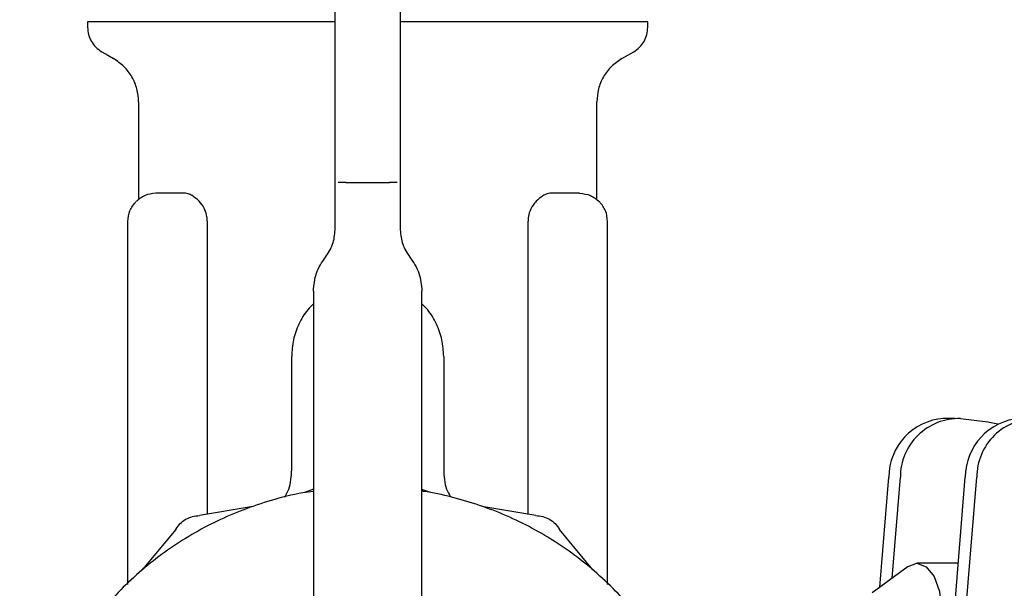
# Model space of a CAD drawing. Units: inches. Extents: x 0.4 to 16.6, y 0.2 to 10.8.
# Drawn here: x 10.5 to 10.6, y 5.6 to 5.6 of the extents above; entities that cross this region are included whole.
import ezdxf

# ---------------------------------------------------------------- set-up
doc = ezdxf.new("R2010")
doc.units = ezdxf.units.IN
doc.header["$MEASUREMENT"] = 0
doc.layers.add('WH', color=7, linetype='Continuous')

msp = doc.modelspace()

# ---------------------------------------------------------------- linework, layer by layer
at = {"layer": 'WH', "linetype": 'Continuous', "lineweight": 25}
for p, q in [((10.47902458479319, 5.625390539906662), (10.47902458479319, 5.624899505579132)), ((10.52981196609303, 5.624899505579132), (10.52981196609303, 5.625390539906662)), ((10.50146549888717, 5.622734935917761), (10.50146549888717, 5.625348007064671)), ((10.50737105199905, 5.624155386175264), (10.50737105199905, 5.621945878366353)), ((10.50146549888717, 5.619299308939749), (10.50146549888717, 5.622734935917761)), ((10.50737105199905, 5.621945878366353), (10.50737105199905, 5.619299308939749)), ((10.52744983871386, 5.622058194402202), (10.52853257820596, 5.622683280514488)), ((10.50146549888717, 5.615247689077741), (10.50146549888717, 5.619299308939749)), ((10.50737105199905, 5.619299308939749), (10.50737105199905, 5.615247689077741)), ((10.48365051535404, 5.61813722369759), (10.48365051535404, 5.609399951297973)), ((10.52518603553217, 5.609399951297973), (10.52518603553217, 5.61813722369759)), ((10.50146549888717, 5.610823598851876), (10.50146549888717, 5.615247689077741)), ((10.50737105199905, 5.615247689077741), (10.50737105199905, 5.610823598851876)), ((10.50146549888717, 5.606548842900888), (10.50146549888717, 5.610823598851876)), ((10.50244991418179, 5.610823598851876), (10.50638687136839, 5.610823598851876)), ((10.50737105199905, 5.610823598851876), (10.50737105199905, 5.606548842900888)), ((10.48376033808536, 5.609399951297973), (10.48372185319661, 5.609373316938989)), ((10.48764707718542, 5.609882801720044), (10.48520305208567, 5.60986147663306)), ((10.52363349880054, 5.60986147663306), (10.52118970836475, 5.609882801720044)), ((10.50737105199905, 5.60893097538229), (10.50737105199905, 5.608930036726466)), ((10.48266633472338, 5.574406891540786), (10.48266633472338, 5.607302524860955)), ((10.4898763847656, 5.607343297723277), (10.4898763847656, 5.580772298007067)), ((10.51896016612061, 5.580770186031465), (10.51896016612061, 5.607343297723277)), ((10.52617021616283, 5.574401318271835), (10.52617021616283, 5.607302524860955)), ((10.49949713762584, 5.600981088553394), (10.49949713762584, 5.563056283997306)), ((10.50933964792433, 5.563056283997306), (10.50933964792433, 5.600981088553394)), ((10.49752854170057, 5.584810630022577), (10.49752854170057, 5.595075564774509)), ((10.51130800918565, 5.595075564774509), (10.51130800918565, 5.584810630022577)), ((10.55767901483717, 5.58946838688244), (10.55662818964306, 5.58946838688244)), ((10.55815702531515, 5.58944125386255), (10.56064258593508, 5.589158601127778)), ((10.56064258593508, 5.589158601127778), (10.56153407430319, 5.588959342096302)), ((10.55084818174754, 5.574180382157442), (10.55165706840321, 5.584128168573097)), ((10.55196541684114, 5.574999447362197), (10.55270789359732, 5.584128168573097)), ((10.55649748181967, 5.558380722009796), (10.55859138829735, 5.584128168573097)), ((10.55753845112764, 5.55826324336692), (10.55964197882751, 5.584128168573097)), ((10.49949713762584, 5.583038154498366), (10.49870256547148, 5.582742741910997)), ((10.51012154822508, 5.582742741910997), (10.50933964792433, 5.583033519885239)), ((10.49386942663764, 5.581447690204879), (10.48917145424235, 5.580653059384522)), ((10.5196526594542, 5.580653059384522), (10.51495468705892, 5.581447690204879)), ((10.48701770845594, 5.579409545749697), (10.48398045287591, 5.575738257494066)), ((10.52484366082065, 5.575738257494066), (10.52180663990457, 5.579409545749697)), ((10.55795779561667, 5.57633934921687), (10.55420927358658, 5.57633934921687)), ((10.55340531487398, 5.576055141833391), (10.55015474975812, 5.573672012030176))]:
    msp.add_line(p, q, dxfattribs=at)
at = {"layer": 'WH', "linetype": 'Continuous', "lineweight": 25, "flags": 128}
for points in [[(10.48030420734421, 5.622683280514488), (10.48084557709027, 5.622370737458344), (10.48138671217236, 5.622058194402202)], [(10.55340531487398, 5.576055141833391), (10.55420927358658, 5.57633934921687), (10.55505359449958, 5.57602466485213), (10.5557693195648, 5.575128571203881), (10.55624779937069, 5.57378743736344), (10.5564155840991, 5.572205479638351), (10.55624779937069, 5.570623521913261), (10.5557693195648, 5.569282417405815), (10.55505359449958, 5.56838629442457), (10.55420927358658, 5.568071639392826), (10.55340531487398, 5.568355817443311)]]:
    msp.add_lwpolyline(points, dxfattribs=at)
at = {"layer": 'WH', "linetype": 'Continuous', "lineweight": 25}
for centre, radius, start, end in [((10.55703265713504, 5.584107998173883), 0.005375626573610218, 94.31506942493579, 179.7850145574487), ((10.55801187024757, 5.584139252244248), 0.005303988230958401, 88.43178172877288, 180.1197302884136), ((10.56396646227369, 5.5841084773513), 0.005375110044950691, 94.30998227596103, 179.7901017064623), ((10.56494595547776, 5.584139252244245), 0.005303988230959241, 88.43178172875476, 180.1197302883753)]:
    msp.add_arc(centre, radius, start, end, dxfattribs=at)
for points, knots in [([(10.50146549888717, 5.625348007064671), (10.50146549888717, 5.625982306179), (10.50146549888717, 5.627250903203328), (10.50146549888717, 5.627441661423767), (10.50146549888717, 5.627537040443439)], [0, 0, 0, 0, 0.5000004746695103, 1, 1, 1, 1]), ([(10.50737105199905, 5.627537040443439), (10.50737105199905, 5.627507438153798), (10.50737105199905, 5.627453791242207), (10.50737105199905, 5.627078421645018), (10.50737105199905, 5.626284060665042), (10.50737105199905, 5.625090650078438), (10.50737105199905, 5.624155386175264)], [0, 0, 0, 0, 0.212885547812703, 0.385803000429751, 0.518659973705529, 1, 1, 1, 1]), ([(10.50146549888717, 5.625390539906662), (10.50114487952726, 5.625390539906662), (10.50049941810036, 5.625390539906662), (10.49953614439814, 5.625390539906662), (10.49825533273628, 5.625390539906663), (10.49667547637116, 5.625390539906662), (10.49482605743069, 5.625390539906662), (10.49303408076309, 5.625390539906662), (10.49159764552669, 5.625390539906662), (10.49048822970699, 5.625390539906662), (10.48967719407727, 5.625390539906662), (10.48888835385332, 5.625390539906662), (10.48812267981355, 5.625390539906662), (10.48713401965632, 5.625390539906662), (10.48596134052235, 5.625390539906662), (10.48466496498637, 5.625390539906662), (10.48368316113464, 5.625390539906662), (10.48296065191387, 5.625390539906662), (10.48245105374948, 5.625390539906662), (10.48197435511299, 5.625390539906662), (10.48153118397367, 5.625390539906662), (10.48098587842491, 5.625390539906662), (10.48051009140029, 5.625390539906662), (10.48015716998145, 5.625390539906662), (10.47983553299192, 5.625390539906662), (10.47956742321002, 5.625390539906662), (10.47927800697635, 5.625390539906662), (10.47908447751998, 5.625390539906663), (10.47902095468594, 5.625390539906662), (10.47902510965767, 5.625390539906662), (10.47902528878506, 5.625390539906662)], [0, 0, 0, 0, 0.02626016377849507, 0.0528661862087501, 0.07946718686758529, 0.1327031952339165, 0.1859427912437701, 0.2391735505448025, 0.2924137248096236, 0.3190171377793616, 0.3456189461724628, 0.3722225190322769, 0.3988251590500141, 0.425425887552112, 0.4786652105430151, 0.5318978307937209, 0.5851355326953952, 0.6117387882177233, 0.6383411857639991, 0.66494485732838, 0.6915483998329967, 0.718151102662819, 0.7713877326848014, 0.7979901592115153, 0.8112901339578981, 0.8645266309129503, 0.8911287954757594, 0.9443658398715324, 0.9976015235508899, 1, 1, 1, 1]), ([(10.52981126210116, 5.625390539906662), (10.52981094465766, 5.625390539906662), (10.52980985537898, 5.625390539906662), (10.52977994376646, 5.625390539906662), (10.52972013937032, 5.625390539906662), (10.52963595349245, 5.625390539906662), (10.52948501331995, 5.625390539906662), (10.52917548316984, 5.625390539906662), (10.52865520461965, 5.625390539906662), (10.52810137029052, 5.625390539906662), (10.52765146759339, 5.625390539906662), (10.52730879683928, 5.625390539906662), (10.52694488742086, 5.625390539906662), (10.52631685024724, 5.625390539906662), (10.52562270979513, 5.625390539906662), (10.52467687409869, 5.625390539906662), (10.52365382096069, 5.625390539906662), (10.52231100296732, 5.625390539906662), (10.52086067293437, 5.625390539906662), (10.51931230249964, 5.625390539906662), (10.51794733176816, 5.625390539906662), (10.51681632271753, 5.625390539906662), (10.51594971060751, 5.625390539906662), (10.51506580903125, 5.625390539906662), (10.51416599074621, 5.625390539906662), (10.5129465468518, 5.625390539906662), (10.51138839343817, 5.625390539906662), (10.50995470786551, 5.625390539906662), (10.50882904527427, 5.625390539906662), (10.50812937776787, 5.625390539906662), (10.50758760570787, 5.625390539906662), (10.50737105199905, 5.625390539906662)], [0, 0, 0, 0, 0.01094144540117878, 0.0375445812629776, 0.06414805790979572, 0.07744773917665612, 0.1040512357522876, 0.1572877983327804, 0.2105244991575994, 0.2637605371639711, 0.2903652486928653, 0.3036648295642485, 0.3302663583229021, 0.3568716136049736, 0.4101079348009186, 0.4367103477375205, 0.4899455235749519, 0.5431826168182153, 0.5964216276353603, 0.6496551817997535, 0.7028930785258586, 0.7294963757059222, 0.7560996598372618, 0.7827050635668474, 0.809305124953745, 0.83591119837712, 0.8891459289922522, 0.9423825818249133, 0.9556844939727677, 0.9822864855962873, 1, 1, 1, 1]), ([(10.47902458479319, 5.624899505579132), (10.4790415308787, 5.624676050261472), (10.47907542157381, 5.624229159088062), (10.47934497275496, 5.623606994118133), (10.47974925476062, 5.623062713493632), (10.48011921291188, 5.622809765174005), (10.48030420734421, 5.622683280514488)], [0, 0, 0, 0, 0.2500091640021729, 0.4999965533787393, 0.7499775219020212, 1, 1, 1, 1]), ([(10.52853257820596, 5.622683280514488), (10.52871748322926, 5.622809779030188), (10.52908731408742, 5.623062790299332), (10.52949158335267, 5.623606987113607), (10.52976112800691, 5.624229160839389), (10.52979501957233, 5.624676050845265), (10.52981196609303, 5.624899505579132)], [0, 0, 0, 0, 0.2499702442039218, 0.4999686232215781, 0.7499734235397141, 1, 1, 1, 1]), ([(10.48365051535404, 5.61813722369759), (10.48362075909403, 5.618532631754479), (10.48356125048768, 5.619323395862247), (10.48308261437624, 5.62042330824241), (10.48236890517672, 5.621387265958175), (10.48171412183161, 5.621834543396479), (10.48138671217236, 5.622058194402202)], [0, 0, 0, 0, 0.2500160089151274, 0.49999913449532, 0.7499858323794111, 1, 1, 1, 1]), ([(10.52744983871386, 5.622058194402202), (10.52712242905461, 5.621834543396479), (10.5264676457095, 5.621387265958175), (10.52575393650998, 5.62042330824241), (10.52527530039853, 5.619323395862247), (10.52521579179219, 5.618532631754479), (10.52518603553217, 5.61813722369759)], [0, 0, 0, 0, 0.2500141676205889, 0.50000086550468, 0.7499839910848726, 1, 1, 1, 1]), ([(10.50244991418179, 5.610823598851876), (10.50231959521836, 5.610823598851876), (10.50205894520592, 5.610823598851876), (10.50185558547095, 5.610823598851876), (10.50175390088886, 5.610823598851876)], [0, 0, 0, 0, 0.4999768164481516, 1, 1, 1, 1]), ([(10.50708288466132, 5.610823598851876), (10.50698120007923, 5.610823598851876), (10.50677784034425, 5.610823598851876), (10.50651719033181, 5.610823598851876), (10.50638687136839, 5.610823598851876)], [0, 0, 0, 0, 0.5000231835518484, 1, 1, 1, 1]), ([(10.48520305208567, 5.60986147663306), (10.48486641876031, 5.60982398830004), (10.48419321517989, 5.609749018657671), (10.48366979370586, 5.609319078158423), (10.4834081074877, 5.609104128048681)], [0, 0, 0, 0, 0.500046843420737, 1, 1, 1, 1]), ([(10.48914423322348, 5.609146543558694), (10.48893047943884, 5.609337136354299), (10.48860634549626, 5.609626149221926), (10.48817614779606, 5.609801562142372), (10.48789246354186, 5.609872834255911), (10.48772866721976, 5.609879532779146), (10.48764801584124, 5.609882831053039)], [0, 0, 0, 0, 0.442090505376785, 0.6703812927644681, 0.8376996334277376, 1, 1, 1, 1]), ([(10.52118853504497, 5.609882831053039), (10.52110771063745, 5.609879509711373), (10.52094337896236, 5.609872756780468), (10.52064017345888, 5.609796351730058), (10.52020882951628, 5.609613657338846), (10.51988662222868, 5.609322132810667), (10.51969255232669, 5.609146543558694)], [0, 0, 0, 0, 0.1625764745990488, 0.3305494617406616, 0.5967806895006842, 1, 1, 1, 1]), ([(10.52363349880054, 5.60986147663306), (10.52397012336539, 5.609823963040408), (10.52464336774332, 5.609748936384642), (10.52516690918781, 5.609319063149322), (10.52542867806248, 5.609104128048681)], [0, 0, 0, 0, 0.5000035289955347, 1, 1, 1, 1]), ([(10.48266633472338, 5.607302524860955), (10.48270085691843, 5.607639458266258), (10.48276990531782, 5.608313364207156), (10.48319536519631, 5.608840529898228), (10.4834081074877, 5.609104128048681)], [0, 0, 0, 0, 0.499970967540237, 1, 1, 1, 1]), ([(10.4898763847656, 5.607343297723277), (10.48986404626182, 5.60752580952528), (10.48983590634282, 5.607942056698751), (10.48958581821515, 5.608598102979346), (10.48930380036409, 5.608948364053749), (10.48914423322348, 5.609146543558694)], [0, 0, 0, 0, 0.2531964434958665, 0.5774547332384694, 1, 1, 1, 1]), ([(10.51969255232669, 5.609146543558694), (10.51959587447394, 5.609033453938795), (10.51934658867196, 5.608741850062721), (10.51906719441241, 5.608173215993659), (10.51896543472957, 5.607641637228849), (10.51896096123757, 5.607388321903421), (10.51896016612061, 5.607343297723277)], [0, 0, 0, 0, 0.2513971870734443, 0.6482327400999596, 0.9374770063687045, 1, 1, 1, 1]), ([(10.52617021616283, 5.607302524860955), (10.52613533642208, 5.607639326390154), (10.52606558095917, 5.608312890644765), (10.52564097087417, 5.608840392377102), (10.52542867806248, 5.609104128048681)], [0, 0, 0, 0, 0.5000288048128626, 1, 1, 1, 1]), ([(10.50059067165991, 5.604074282153891), (10.50084254434092, 5.604449203086558), (10.50134629778213, 5.605199056978041), (10.50142576476066, 5.606098909449331), (10.50146549888717, 5.606548842900888)], [0, 0, 0, 0, 0.4999919810059822, 0.9999999999999999, 0.9999999999999999, 0.9999999999999999, 0.9999999999999999]), ([(10.50737105199905, 5.606548842900888), (10.50741078612556, 5.606098909449331), (10.50749025310408, 5.605199056978041), (10.50799400654529, 5.604449203086558), (10.5082458792263, 5.604074282153891)], [0, 0, 0, 0, 0.5000080189940178, 0.9999999999999999, 0.9999999999999999, 0.9999999999999999, 0.9999999999999999]), ([(10.49949713762585, 5.600981088553394), (10.4995466944533, 5.601543521513135), (10.49964581010727, 5.602668410120246), (10.50027571357423, 5.603605651841669), (10.50059067165991, 5.604074282153891)], [0, 0, 0, 0, 0.4999899156108504, 1, 1, 1, 1]), ([(10.5082458792263, 5.604074282153891), (10.50856081778791, 5.603605648395527), (10.509190689717, 5.602668388607728), (10.50928999546152, 5.601543518812834), (10.50933964792433, 5.600981088553394)], [0, 0, 0, 0, 0.5000041231505464, 1, 1, 1, 1]), ([(10.49949713762584, 5.599837483097755), (10.49931828216796, 5.599664691175813), (10.49877536435753, 5.599140179298839), (10.49814843819039, 5.59802919329595), (10.49762347283185, 5.596594980565956), (10.4975601860595, 5.595582047084648), (10.49752854170057, 5.595075564774509)], [0, 0, 0, 0, 0.1407117122320181, 0.4271320294666596, 0.7135572093582074, 1, 1, 1, 1]), ([(10.51130800918565, 5.595075564774509), (10.51127636294802, 5.595582045242359), (10.51121307241841, 5.596594975039199), (10.51068813523785, 5.598029215401235), (10.51006114732656, 5.599140066068612), (10.50951841569807, 5.599664682275903), (10.50933964792433, 5.599837483097755)], [0, 0, 0, 0, 0.2864516484837401, 0.5728856856726476, 0.8593148600542779, 1, 1, 1, 1]), ([(10.49690527423394, 5.582321725441282), (10.49703725914816, 5.582565153115213), (10.49745228222693, 5.583330605010127), (10.49749762128828, 5.58421053430459), (10.49752854170057, 5.584810630022577)], [0, 0, 0, 0, 0.3180182524167008, 1, 1, 1, 1]), ([(10.51130800918565, 5.584810630022577), (10.51133856169614, 5.584210441809589), (10.51138278387746, 5.583341720007187), (10.51179100895479, 5.582585739497543), (10.51191719681493, 5.582352055757571)], [0, 0, 0, 0, 0.6908865546236468, 1, 1, 1, 1]), ([(10.49949713762584, 5.582847636699245), (10.49917509107457, 5.58280528471766), (10.49787571729221, 5.58263440552555), (10.4949108997345, 5.581869486973045), (10.49152738397214, 5.580604535536883), (10.48768114681113, 5.578551078759483), (10.48410188565864, 5.576031562527724), (10.48036823618827, 5.57233720266313), (10.47780867742395, 5.568785460021006), (10.47571903689709, 5.564960533269207), (10.4744350410582, 5.561703253095219), (10.47356985218, 5.558327807400421), (10.47313280773052, 5.5557533522357), (10.47283559515712, 5.552281576962492), (10.47295607419858, 5.549219444065922), (10.47339007177949, 5.546203607672981), (10.47383347875936, 5.544073330187535), (10.47482297063306, 5.540731889159618), (10.47657702667178, 5.53672176706123), (10.47897148116576, 5.533057530129072), (10.48179051728535, 5.529732772653666), (10.48501326310238, 5.526770986675167), (10.48868252490861, 5.524384001275374), (10.49260283930447, 5.522479425684851), (10.49591755432638, 5.521350510423395), (10.49930827069489, 5.520655581204314), (10.50186041738899, 5.520332271159811), (10.50355973245958, 5.520292407422378), (10.50441217418026, 5.520272410240266)], [0, 0, 0, 0, 0.01037045316941071, 0.04184207191902653, 0.09751342249404095, 0.1252768981371279, 0.1809478143391555, 0.2366203074197336, 0.292292291951828, 0.3200561515093387, 0.3757279813899025, 0.4034914666836024, 0.4312551393759089, 0.4590189107003092, 0.5146908568110742, 0.528563629921729, 0.5563274199377329, 0.5840908889492049, 0.6397629435002243, 0.6954353778089912, 0.7231992357507707, 0.7788706709056047, 0.834541889686175, 0.8623060972278436, 0.9179783099120923, 0.9457410765113458, 0.9727816395549038, 1, 1, 1, 1]), ([(10.50441217418026, 5.520272410240266), (10.50539778595092, 5.520299154158775), (10.50736915187372, 5.520352645859221), (10.5103004144346, 5.520783834707143), (10.51391663241159, 5.521643586576595), (10.51729624093796, 5.522935958950303), (10.5211432101022, 5.524984462003563), (10.52472237591083, 5.527505730088273), (10.52845587994649, 5.531199715907331), (10.53101543983571, 5.534751506786075), (10.53310507542626, 5.538576419300059), (10.53438907192762, 5.541833704514119), (10.53525426549363, 5.545209158355267), (10.53569130098323, 5.547783615055987), (10.5359885218702, 5.551255389220945), (10.53586803906279, 5.55431751261505), (10.53543404217432, 5.557333349263975), (10.53499063330993, 5.559463625274181), (10.53400115145168, 5.562805074578378), (10.53224703671495, 5.566815094300504), (10.52985287518371, 5.570479516555262), (10.5270337976074, 5.573804088499537), (10.5238111799655, 5.576766800085903), (10.52014136275143, 5.579150876643624), (10.51622198468951, 5.581062397035836), (10.51290249485477, 5.582154707974327), (10.5103015607721, 5.582755303818933), (10.50938901981872, 5.582865048180528), (10.50933964792433, 5.582870985762846)], [0, 0, 0, 0, 0.03147086147746977, 0.06294626923592539, 0.09441869257593848, 0.1500957649058851, 0.1778620940059487, 0.2335407743347828, 0.2892172131433235, 0.3448949194955065, 0.3726616325494515, 0.4283391842342092, 0.4561055229858775, 0.4838723570632337, 0.511638670697889, 0.5673163386247937, 0.5811905375425674, 0.6089571810478586, 0.6367235035156255, 0.6924012798939297, 0.7480780696136257, 0.7758447810516734, 0.8315221492661026, 0.8872010136626927, 0.9149680747365604, 0.9706436437943221, 0.9984117108247016, 1, 1, 1, 1]), ([(10.48701770845594, 5.579409545749697), (10.48713970722493, 5.579590262999591), (10.48738370683894, 5.57995170057462), (10.48791349035372, 5.5803448280248), (10.4885187950169, 5.580607478385994), (10.4889538732558, 5.580637863769045), (10.48917145424235, 5.580653059384522)], [0, 0, 0, 0, 0.24998909701574, 0.49998244806282, 0.7499431078822, 1, 1, 1, 1]), ([(10.5196526594542, 5.580653059384522), (10.51987023308308, 5.580637736090912), (10.52030525174476, 5.580607098560468), (10.52091064409185, 5.58034481340579), (10.5214407318815, 5.579951933428054), (10.52168466741691, 5.579590346306762), (10.52180663990457, 5.579409545749697)], [0, 0, 0, 0, 0.2500551314332374, 0.4999624687367402, 0.7499715590472179, 1, 1, 1, 1])]:
    msp.add_open_spline(points, degree=3, knots=knots, dxfattribs=at)

doc.saveas('drawing.dxf')
